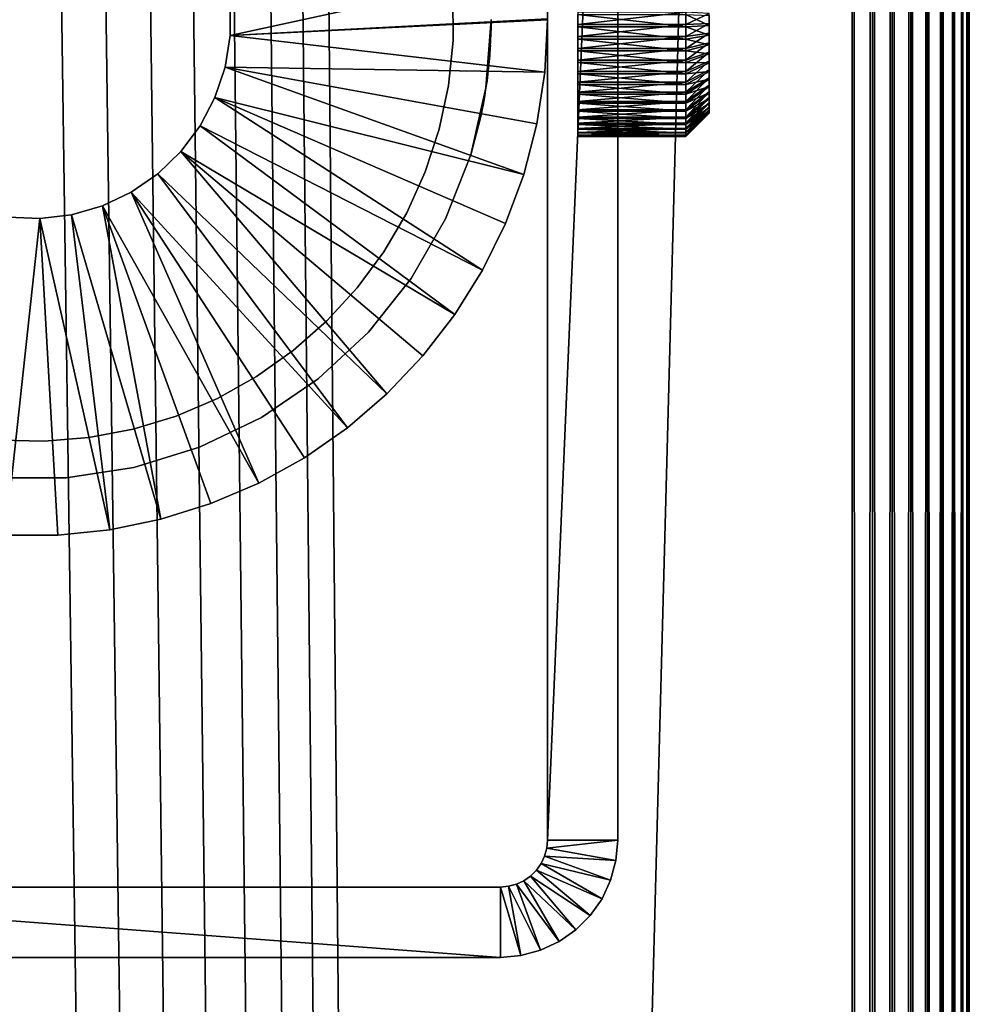
# Model space of a CAD drawing. Extents: x 0 to 400, y 0 to 1313.
# Drawn here: x 380 to 400, y 1152 to 1173 of the extents above; entities that cross this region are included whole.
import ezdxf

# ---------------------------------------------------------------- set-up
doc = ezdxf.new("R2010")
doc.units = 0
doc.header["$MEASUREMENT"] = 0

msp = doc.modelspace()

# ---------------------------------------------------------------- linework, layer by layer
for points in [[(397.5, 1311.5, 95), (362.5, 1311.5, 95), (397.5, 1.50001, 95)], [(397.5, 1.50001, 95), (362.5, 1311.5, 95), (362.5, 1.50001, 95)], [(362.5, 1311.5, 93.5), (397.5, 1311.5, 93.5), (362.5, 1.50001, 93.5)], [(362.5, 1.50001, 93.5), (397.5, 1311.5, 93.5), (397.5, 1.50001, 93.5)], [(397.5, 1.50001, 65), (385.196198, 1293, 65), (397.5, 1311.5, 65)], [(397.5, 1311.5, 95), (397.5, 1.50001, 95), (397.934113, 1.50001, 94.962021)], [(397.5, 1311.5, 95), (397.934113, 1.50001, 94.962021), (397.934113, 1311.5, 94.962021)], [(397.934113, 1311.5, 65.037979), (397.934113, 1.50001, 65.037979), (397.5, 1.50001, 65)], [(397.934113, 1311.5, 65.037979), (397.5, 1.50001, 65), (397.5, 1311.5, 65)], [(397.934113, 1311.5, 94.962021), (397.934113, 1.50001, 94.962021), (398.355103, 1.50001, 94.849228)], [(397.934113, 1311.5, 94.962021), (398.355103, 1.50001, 94.849228), (398.355103, 1311.5, 94.849228)], [(398.355103, 1311.5, 65.150772), (398.355103, 1.50001, 65.150772), (397.934113, 1.50001, 65.037979)], [(398.355103, 1311.5, 65.150772), (397.934113, 1.50001, 65.037979), (397.934113, 1311.5, 65.037979)], [(398.355103, 1311.5, 94.849228), (398.355103, 1.50001, 94.849228), (398.75, 1.50001, 94.665062)], [(398.355103, 1311.5, 94.849228), (398.75, 1.50001, 94.665062), (398.75, 1311.5, 94.665062)], [(398.75, 1311.5, 65.33493), (398.75, 1.50001, 65.33493), (398.355103, 1.50001, 65.150772)], [(398.75, 1311.5, 65.33493), (398.355103, 1.50001, 65.150772), (398.355103, 1311.5, 65.150772)], [(398.75, 1311.5, 94.665062), (398.75, 1.50001, 94.665062), (399.106995, 1.50001, 94.415108)], [(398.75, 1311.5, 94.665062), (399.106995, 1.50001, 94.415108), (399.106995, 1311.5, 94.415108)], [(399.106995, 1311.5, 65.584892), (399.106995, 1.50001, 65.584892), (398.75, 1.50001, 65.33493)], [(399.106995, 1311.5, 65.584892), (398.75, 1.50001, 65.33493), (398.75, 1311.5, 65.33493)], [(399.106995, 1311.5, 94.415108), (399.106995, 1.50001, 94.415108), (399.4151, 1.50001, 94.106972)], [(399.106995, 1311.5, 94.415108), (399.4151, 1.50001, 94.106972), (399.4151, 1311.5, 94.106972)], [(399.4151, 1311.5, 65.893028), (399.4151, 1.50001, 65.893028), (399.106995, 1.50001, 65.584892)], [(399.4151, 1311.5, 65.893028), (399.106995, 1.50001, 65.584892), (399.106995, 1311.5, 65.584892)], [(399.4151, 1311.5, 94.106972), (399.4151, 1.50001, 94.106972), (399.6651, 1.50001, 93.75)], [(399.4151, 1311.5, 94.106972), (399.6651, 1.50001, 93.75), (399.6651, 1311.5, 93.75)], [(399.6651, 1311.5, 66.25), (399.6651, 1.50001, 66.25), (399.4151, 1.50001, 65.893028)], [(399.6651, 1311.5, 66.25), (399.4151, 1.50001, 65.893028), (399.4151, 1311.5, 65.893028)], [(399.6651, 1311.5, 93.75), (399.6651, 1.50001, 93.75), (399.849304, 1.50001, 93.355049)], [(399.6651, 1311.5, 93.75), (399.849304, 1.50001, 93.355049), (399.849304, 1311.5, 93.355049)], [(399.849304, 1311.5, 66.644951), (399.849304, 1.50001, 66.644951), (399.6651, 1.50001, 66.25)], [(399.849304, 1311.5, 66.644951), (399.6651, 1.50001, 66.25), (399.6651, 1311.5, 66.25)], [(399.849304, 1311.5, 93.355049), (399.849304, 1.50001, 93.355049), (399.962006, 1.50001, 92.93412)], [(399.849304, 1311.5, 93.355049), (399.962006, 1.50001, 92.93412), (399.962006, 1311.5, 92.93412)], [(399.962006, 1311.5, 67.06588), (399.962006, 1.50001, 67.06588), (399.849304, 1.50001, 66.644951)], [(399.962006, 1311.5, 67.06588), (399.849304, 1.50001, 66.644951), (399.849304, 1311.5, 66.644951)], [(399.962006, 1311.5, 92.93412), (399.962006, 1.50001, 92.93412), (400, 1.50001, 92.5)], [(399.962006, 1311.5, 92.93412), (400, 1.50001, 92.5), (400, 1311.5, 92.5)], [(400, 1311.5, 67.5), (400, 1.50001, 67.5), (399.962006, 1.50001, 67.06588)], [(400, 1311.5, 67.5), (399.962006, 1.50001, 67.06588), (399.962006, 1311.5, 67.06588)], [(400, 1311.5, 67.5), (400, 1311.5, 92.5), (400, 1.50001, 67.5)], [(400, 1.50001, 67.5), (400, 1311.5, 92.5), (400, 1.50001, 92.5)], [(397.5, 1.50001, 65), (384.596313, 1292.142944, 65), (385.196198, 1293, 65)], [(383.856689, 1291.404053, 65), (384.596313, 1292.142944, 65), (397.5, 1.50001, 65)], [(397.5, 1.50001, 65), (383, 1290.803955, 65), (383.856689, 1291.404053, 65)], [(397.5, 1.50001, 65), (382.052094, 1290.362061, 65), (383, 1290.803955, 65)], [(381.041901, 1290.090942, 65), (382.052094, 1290.362061, 65), (397.5, 1.50001, 65)], [(362.5, 1.50001, 65), (378.958099, 1290.090942, 65), (397.5, 1.50001, 65)], [(397.5, 1.50001, 65), (378.958099, 1290.090942, 65), (380, 1290, 65)], [(397.5, 1.50001, 65), (380, 1290, 65), (381.041901, 1290.090942, 65)], [(391, 1190.5, 60), (391, 1173, 57.099998), (391, 1155.5, 60)], [(391, 1155.5), (391, 1172.63501, 52.9319), (391, 1190.5)], [(391, 1190.5), (391, 1172.63501, 52.9319), (391, 1173, 52.900002)], [(391, 1190.5), (392.5, 1190.5), (391, 1155.5)], [(391, 1155.5), (392.5, 1190.5), (392.5, 1155.5)], [(392.5, 1190.5), (392.5, 1173.36499, 52.9319), (392.5, 1155.5)], [(392.5, 1155.5, 60), (392.5, 1173, 57.099998), (392.5, 1190.5, 60)], [(384.236206, 1173.342041, 4.999995), (390.943604, 1174.123047, 4.999995), (384.236206, 1172.657959, 4.999995)], [(384.236206, 1172.657959, 4.999995), (390.943604, 1174.123047, 4.999995), (391, 1173.01001, 4.999995)], [(388.985809, 1173.505981, 53), (388.985809, 1173.505981, 65), (388.988586, 1172.547974, 65)], [(388.985809, 1173.505981, 53), (388.988586, 1172.547974, 65), (388.988586, 1172.547974, 53)], [(384.236206, 1173.342041, 6.999999), (384.236206, 1173.342041, 4.999995), (384.236206, 1172.657959, 6.999999)], [(384.236206, 1172.657959, 6.999999), (384.236206, 1173.342041, 4.999995), (384.236206, 1172.657959, 4.999995)], [(392.5, 1155.5), (392.5, 1173.36499, 52.9319), (392.5, 1173, 52.900002)], [(393.952515, 1173.156982, 57.495049), (391.652496, 1173.156982, 57.495049), (391.652496, 1172.895996, 57.49781)], [(393.952515, 1173.156982, 57.495049), (391.652496, 1172.895996, 57.49781), (393.952515, 1172.895996, 57.49781)], [(393.952515, 1172.843018, 52.50494), (391.652496, 1172.843018, 52.50494), (391.652496, 1173.10498, 52.502178)], [(393.952515, 1172.843018, 52.50494), (391.652496, 1173.10498, 52.502178), (393.952515, 1173.10498, 52.502178)], [(393.952515, 1172.895996, 57.49781), (394.452515, 1173.125977, 56.99604), (393.952515, 1173.156982, 57.495049)], [(393.952515, 1172.895996, 57.49781), (394.452515, 1172.916016, 56.998249), (394.452515, 1173.125977, 56.99604)], [(393.952515, 1173.10498, 52.502178), (394.452515, 1173.083984, 53.001751), (394.452515, 1172.874023, 53.003948)], [(393.952515, 1173.10498, 52.502178), (394.452515, 1172.874023, 53.003948), (393.952515, 1172.843018, 52.50494)], [(384.236206, 1172.657959, 4.999995), (391, 1173.01001, 4.999995), (391, 1172.98999, 4.999995)], [(391, 1172.98999, 4.999995), (390.943604, 1171.876953, 4.999995), (384.236206, 1172.657959, 4.999995)], [(389.799988, 1173, 60), (389.799988, 1173, 57.099998), (389.690613, 1171.53894, 60)], [(389.690613, 1171.53894, 60), (389.799988, 1173, 57.099998), (389.795502, 1172.70105, 57.078659)], [(389.690613, 1171.53894, 6.999999), (389.797913, 1172.796997, 52.909801), (389.799988, 1173, 6.999999)], [(389.799988, 1173, 6.999999), (389.797913, 1172.796997, 52.909801), (389.799988, 1173, 52.900002)], [(390.943604, 1171.876953, 6.999999), (390.943604, 1171.876953, 4.999995), (391, 1172.98999, 4.999995)], [(390.943604, 1171.876953, 6.999999), (391, 1172.98999, 4.999995), (391, 1172.98999, 6.999999)], [(391, 1155.5, 60), (391, 1173, 57.099998), (391, 1172.63501, 57.068089)], [(393.952515, 1172.895996, 57.49781), (391.652496, 1172.895996, 57.49781), (391.652496, 1172.63501, 57.473209)], [(393.952515, 1172.895996, 57.49781), (391.652496, 1172.63501, 57.473209), (393.952515, 1172.63501, 57.473209)], [(392.5, 1155.5), (392.5, 1173, 52.900002), (392.5, 1172.63501, 52.9319)], [(392.5, 1155.5, 60), (392.5, 1172.63501, 57.068089), (392.5, 1173, 57.099998)], [(393.952515, 1172.63501, 57.473209), (394.452515, 1172.708008, 56.978561), (394.452515, 1172.916016, 56.998249)], [(393.952515, 1172.63501, 57.473209), (394.452515, 1172.916016, 56.998249), (393.952515, 1172.895996, 57.49781)], [(393.952515, 1172.843018, 52.50494), (394.452515, 1172.874023, 53.003948), (394.452515, 1172.666016, 53.02803)], [(384.236206, 1172.657959, 6.999999), (384.236206, 1172.657959, 4.999995), (384.126495, 1171.983032, 6.999999)], [(384.126495, 1171.983032, 6.999999), (384.236206, 1172.657959, 4.999995), (384.126495, 1171.983032, 4.999995)], [(384.236206, 1172.657959, 4.999995), (390.943604, 1171.876953, 4.999995), (384.126495, 1171.983032, 4.999995)], [(389.690613, 1171.53894, 6.999999), (389.784607, 1172.45105, 52.97308), (389.797913, 1172.796997, 52.909801)], [(389.795502, 1172.70105, 57.078659), (389.782196, 1172.410034, 57.015388), (389.690613, 1171.53894, 60)], [(393.952515, 1172.583008, 52.535042), (391.652496, 1172.583008, 52.535042), (391.652496, 1172.843018, 52.50494)], [(393.952515, 1172.583008, 52.535042), (391.652496, 1172.843018, 52.50494), (393.952515, 1172.843018, 52.50494)], [(393.952515, 1172.843018, 52.50494), (394.452515, 1172.666016, 53.02803), (393.952515, 1172.583008, 52.535042)], [(393.952515, 1172.378052, 57.421501), (394.452515, 1172.503052, 56.937199), (394.452515, 1172.708008, 56.978561)], [(393.952515, 1172.378052, 57.421501), (394.452515, 1172.708008, 56.978561), (393.952515, 1172.63501, 57.473209)], [(393.952515, 1172.583008, 52.535042), (394.452515, 1172.666016, 53.02803), (394.452515, 1172.462036, 53.073711)], [(388.988586, 1172.547974, 53), (388.988586, 1172.547974, 65), (388.889587, 1171.594971, 65)], [(388.988586, 1172.547974, 53), (388.889587, 1171.594971, 65), (388.889587, 1171.594971, 53)], [(389.767212, 1172.198975, 53.05883), (389.784607, 1172.45105, 52.97308), (389.690613, 1171.53894, 6.999999)], [(391, 1155.5, 60), (391, 1172.63501, 57.068089), (391, 1172.281982, 56.973351)], [(391, 1155.5), (391, 1172.281982, 53.026642), (391, 1172.63501, 52.9319)], [(393.952515, 1172.63501, 57.473209), (391.652496, 1172.378052, 57.421501), (393.952515, 1172.378052, 57.421501)], [(393.952515, 1172.63501, 57.473209), (391.652496, 1172.63501, 57.473209), (391.652496, 1172.378052, 57.421501)], [(393.952515, 1172.328003, 52.59214), (391.652496, 1172.328003, 52.59214), (391.652496, 1172.583008, 52.535042)], [(393.952515, 1172.328003, 52.59214), (391.652496, 1172.583008, 52.535042), (393.952515, 1172.583008, 52.535042)], [(392.5, 1172.281982, 53.026642), (392.5, 1155.5), (392.5, 1172.63501, 52.9319)], [(392.5, 1172.281982, 56.973351), (392.5, 1172.63501, 57.068089), (392.5, 1155.5, 60)], [(393.952515, 1172.583008, 52.535042), (394.452515, 1172.462036, 53.073711), (393.952515, 1172.328003, 52.59214)], [(393.952515, 1172.129028, 57.343269), (394.452515, 1172.302979, 56.874611), (394.452515, 1172.503052, 56.937199)], [(393.952515, 1172.129028, 57.343269), (394.452515, 1172.503052, 56.937199), (393.952515, 1172.378052, 57.421501)], [(393.952515, 1172.328003, 52.59214), (394.452515, 1172.462036, 53.073711), (394.452515, 1172.264038, 53.140499)], [(389.690613, 1171.53894, 60), (389.782196, 1172.410034, 57.015388), (389.769104, 1172.223022, 56.950851)], [(391, 1172.281982, 56.973351), (391, 1171.949951, 56.818649), (391, 1155.5, 60)], [(391, 1171.949951, 53.181339), (391, 1172.281982, 53.026642), (391, 1155.5)], [(393.952515, 1172.378052, 57.421501), (391.652496, 1172.378052, 57.421501), (391.652496, 1172.129028, 57.343269)], [(393.952515, 1172.378052, 57.421501), (391.652496, 1172.129028, 57.343269), (393.952515, 1172.129028, 57.343269)], [(393.952515, 1172.079956, 52.675629), (391.652496, 1172.079956, 52.675629), (391.652496, 1172.328003, 52.59214)], [(393.952515, 1172.079956, 52.675629), (391.652496, 1172.328003, 52.59214), (393.952515, 1172.328003, 52.59214)], [(392.5, 1171.949951, 53.181339), (392.5, 1155.5), (392.5, 1172.281982, 53.026642)], [(392.5, 1155.5, 60), (392.5, 1171.949951, 56.818649), (392.5, 1172.281982, 56.973351)], [(393.952515, 1172.328003, 52.59214), (394.452515, 1172.264038, 53.140499), (393.952515, 1172.079956, 52.675629)], [(393.952515, 1171.889038, 57.239361), (394.452515, 1172.110962, 56.791489), (394.452515, 1172.302979, 56.874611)], [(393.952515, 1171.889038, 57.239361), (394.452515, 1172.302979, 56.874611), (393.952515, 1172.129028, 57.343269)], [(393.952515, 1172.079956, 52.675629), (394.452515, 1172.264038, 53.140499), (394.452515, 1172.072998, 53.227661)], [(389.690613, 1171.53894, 60), (389.769104, 1172.223022, 56.950851), (389.747101, 1171.982056, 56.837021)], [(389.690613, 1171.53894, 6.999999), (389.750885, 1172.02002, 53.142929), (389.767212, 1172.198975, 53.05883)], [(389.722198, 1171.767944, 53.299622), (389.750885, 1172.02002, 53.142929), (389.690613, 1171.53894, 6.999999)], [(393.952515, 1172.129028, 57.343269), (391.652496, 1172.129028, 57.343269), (391.652496, 1171.889038, 57.239361)], [(393.952515, 1172.129028, 57.343269), (391.652496, 1171.889038, 57.239361), (393.952515, 1171.889038, 57.239361)], [(393.952515, 1171.842041, 52.78458), (391.652496, 1171.842041, 52.78458), (391.652496, 1172.079956, 52.675629)], [(393.952515, 1171.842041, 52.78458), (391.652496, 1172.079956, 52.675629), (393.952515, 1172.079956, 52.675629)], [(393.952515, 1171.661011, 57.11092), (394.452515, 1171.927979, 56.68874), (394.452515, 1172.110962, 56.791489)], [(393.952515, 1171.661011, 57.11092), (394.452515, 1172.110962, 56.791489), (393.952515, 1171.889038, 57.239361)], [(393.952515, 1172.079956, 52.675629), (394.452515, 1172.072998, 53.227661), (393.952515, 1171.842041, 52.78458)], [(393.952515, 1171.842041, 52.78458), (394.452515, 1172.072998, 53.227661), (394.452515, 1171.892944, 53.33424)], [(384.126495, 1171.983032, 6.999999), (384.126495, 1171.983032, 4.999995), (383.909912, 1171.333984, 6.999999)], [(383.909912, 1171.333984, 6.999999), (384.126495, 1171.983032, 4.999995), (383.909912, 1171.333984, 4.999995)], [(384.126495, 1171.983032, 4.999995), (390.495605, 1169.697021, 4.999995), (383.909912, 1171.333984, 4.999995)], [(390.943604, 1171.876953, 4.999995), (390.774811, 1170.776001, 4.999995), (384.126495, 1171.983032, 4.999995)], [(384.126495, 1171.983032, 4.999995), (390.774811, 1170.776001, 4.999995), (390.495605, 1169.697021, 4.999995)], [(389.747101, 1171.982056, 56.837021), (389.712097, 1171.689941, 56.641651), (389.690613, 1171.53894, 60)], [(390.774811, 1170.776001, 6.999999), (390.774811, 1170.776001, 4.999995), (390.943604, 1171.876953, 4.999995)], [(390.774811, 1170.776001, 6.999999), (390.943604, 1171.876953, 4.999995), (390.943604, 1171.876953, 6.999999)], [(391, 1155.5, 60), (391, 1171.949951, 56.818649), (391, 1171.650024, 56.608688)], [(391, 1155.5), (391, 1171.650024, 53.391312), (391, 1171.949951, 53.181339)], [(393.952515, 1171.889038, 57.239361), (391.652496, 1171.889038, 57.239361), (391.652496, 1171.661011, 57.11092)], [(393.952515, 1171.889038, 57.239361), (391.652496, 1171.661011, 57.11092), (393.952515, 1171.661011, 57.11092)], [(393.952515, 1171.615967, 52.917801), (391.652496, 1171.615967, 52.917801), (391.652496, 1171.842041, 52.78458)], [(393.952515, 1171.615967, 52.917801), (391.652496, 1171.842041, 52.78458), (393.952515, 1171.842041, 52.78458)], [(392.5, 1171.949951, 53.181339), (392.5, 1171.650024, 53.391312), (392.5, 1155.5)], [(392.5, 1155.5, 60), (392.5, 1171.650024, 56.608688), (392.5, 1171.949951, 56.818649)], [(393.952515, 1171.447021, 56.959351), (394.452515, 1171.758057, 56.567478), (394.452515, 1171.927979, 56.68874)], [(393.952515, 1171.447021, 56.959351), (394.452515, 1171.927979, 56.68874), (393.952515, 1171.661011, 57.11092)], [(393.952515, 1171.842041, 52.78458), (394.452515, 1171.892944, 53.33424), (393.952515, 1171.615967, 52.917801)], [(393.952515, 1171.615967, 52.917801), (394.452515, 1171.892944, 53.33424), (394.452515, 1171.724976, 53.459068)], [(389.690613, 1171.53894, 6.999999), (389.690613, 1171.53894, 53.49115), (389.722198, 1171.767944, 53.299622)], [(389.690613, 1171.53894, 60), (389.712097, 1171.689941, 56.641651), (389.690613, 1171.53894, 56.508839)], [(391, 1155.5, 60), (391, 1171.650024, 56.608688), (391, 1171.390991, 56.34985)], [(391, 1155.5), (391, 1171.390991, 53.650139), (391, 1171.650024, 53.391312)], [(393.952515, 1171.661011, 57.11092), (391.652496, 1171.661011, 57.11092), (391.652496, 1171.447021, 56.959351)], [(393.952515, 1171.661011, 57.11092), (391.652496, 1171.447021, 56.959351), (393.952515, 1171.447021, 56.959351)], [(393.952515, 1171.406006, 53.073841), (391.652496, 1171.406006, 53.073841), (391.652496, 1171.615967, 52.917801)], [(393.952515, 1171.406006, 53.073841), (391.652496, 1171.615967, 52.917801), (393.952515, 1171.615967, 52.917801)], [(392.5, 1155.5), (392.5, 1171.650024, 53.391312), (392.5, 1171.390991, 53.650139)], [(392.5, 1171.390991, 56.34985), (392.5, 1171.650024, 56.608688), (392.5, 1155.5, 60)], [(393.952515, 1171.250977, 56.786308), (394.452515, 1171.600952, 56.42905), (394.452515, 1171.758057, 56.567478)], [(393.952515, 1171.250977, 56.786308), (394.452515, 1171.758057, 56.567478), (393.952515, 1171.447021, 56.959351)], [(393.952515, 1171.615967, 52.917801), (394.452515, 1171.724976, 53.459068), (393.952515, 1171.406006, 53.073841)], [(393.952515, 1171.406006, 53.073841), (394.452515, 1171.724976, 53.459068), (394.452515, 1171.571045, 53.60078)], [(393.952515, 1171.073975, 56.5937), (394.452515, 1171.458984, 56.27496), (394.452515, 1171.600952, 56.42905)], [(393.952515, 1171.073975, 56.5937), (394.452515, 1171.600952, 56.42905), (393.952515, 1171.250977, 56.786308)], [(388.889587, 1171.594971, 53), (388.889587, 1171.594971, 65), (388.689911, 1170.657959, 65)], [(388.889587, 1171.594971, 53), (388.689911, 1170.657959, 65), (388.689911, 1170.657959, 53)], [(389.364594, 1170.110962, 6.999999), (389.600189, 1171.031006, 54.26897), (389.690613, 1171.53894, 6.999999)], [(389.690613, 1171.53894, 60), (389.690613, 1171.53894, 56.508839), (389.364594, 1170.110962, 60)], [(389.364594, 1170.110962, 60), (389.690613, 1171.53894, 56.508839), (389.658295, 1171.338989, 56.285221)], [(389.690613, 1171.53894, 6.999999), (389.600189, 1171.031006, 54.26897), (389.629089, 1171.177979, 53.956459)], [(389.690613, 1171.53894, 6.999999), (389.629089, 1171.177979, 53.956459), (389.647308, 1171.276978, 53.79958)], [(389.647308, 1171.276978, 53.79958), (389.667999, 1171.396973, 53.643742), (389.690613, 1171.53894, 6.999999)], [(389.690613, 1171.53894, 6.999999), (389.667999, 1171.396973, 53.643742), (389.690613, 1171.53894, 53.49115)], [(391, 1171.390991, 56.34985), (391, 1171.18103, 56.049999), (391, 1155.5, 60)], [(391, 1171.18103, 53.950001), (391, 1171.390991, 53.650139), (391, 1155.5)], [(393.952515, 1171.447021, 56.959351), (391.652496, 1171.447021, 56.959351), (391.652496, 1171.250977, 56.786308)], [(393.952515, 1171.447021, 56.959351), (391.652496, 1171.250977, 56.786308), (393.952515, 1171.250977, 56.786308)], [(393.952515, 1171.213989, 53.250969), (391.652496, 1171.213989, 53.250969), (391.652496, 1171.406006, 53.073841)], [(393.952515, 1171.213989, 53.250969), (391.652496, 1171.406006, 53.073841), (393.952515, 1171.406006, 53.073841)], [(392.5, 1155.5), (392.5, 1171.390991, 53.650139), (392.5, 1171.18103, 53.950001)], [(392.5, 1155.5, 60), (392.5, 1171.18103, 56.049999), (392.5, 1171.390991, 56.34985)], [(393.952515, 1171.406006, 53.073841), (394.452515, 1171.571045, 53.60078), (393.952515, 1171.213989, 53.250969)], [(393.952515, 1171.213989, 53.250969), (394.452515, 1171.571045, 53.60078), (394.452515, 1171.432983, 53.75782)], [(393.952515, 1170.917969, 56.383629), (394.452515, 1171.333984, 56.106911), (394.452515, 1171.458984, 56.27496)], [(393.952515, 1170.917969, 56.383629), (394.452515, 1171.458984, 56.27496), (393.952515, 1171.073975, 56.5937)], [(393.952515, 1171.213989, 53.250969), (394.452515, 1171.432983, 53.75782), (393.952515, 1171.041016, 53.447281)], [(393.952515, 1171.041016, 53.447281), (394.452515, 1171.432983, 53.75782), (394.452515, 1171.311035, 53.928471)], [(383.909912, 1171.333984, 6.999999), (383.909912, 1171.333984, 4.999995), (383.592102, 1170.729004, 6.999999)], [(383.592102, 1170.729004, 6.999999), (383.909912, 1171.333984, 4.999995), (383.592102, 1170.729004, 4.999995)], [(383.909912, 1171.333984, 4.999995), (389.617798, 1167.651978, 4.999995), (383.592102, 1170.729004, 4.999995)], [(383.909912, 1171.333984, 4.999995), (390.495605, 1169.697021, 4.999995), (390.108612, 1168.651978, 4.999995)], [(383.909912, 1171.333984, 4.999995), (390.108612, 1168.651978, 4.999995), (389.617798, 1167.651978, 4.999995)], [(389.364594, 1170.110962, 60), (389.658295, 1171.338989, 56.285221), (389.628387, 1171.17395, 56.036942)], [(391, 1171.18103, 53.950001), (391, 1155.5), (391, 1171.026978, 54.281761)], [(391, 1155.5, 60), (391, 1171.18103, 56.049999), (391, 1171.026978, 55.718239)], [(393.952515, 1171.250977, 56.786308), (391.652496, 1171.250977, 56.786308), (391.652496, 1171.073975, 56.5937)], [(393.952515, 1171.250977, 56.786308), (391.652496, 1171.073975, 56.5937), (393.952515, 1171.073975, 56.5937)], [(393.952515, 1171.041016, 53.447281), (391.652496, 1171.041016, 53.447281), (391.652496, 1171.213989, 53.250969)], [(393.952515, 1171.041016, 53.447281), (391.652496, 1171.213989, 53.250969), (393.952515, 1171.213989, 53.250969)], [(392.5, 1155.5), (392.5, 1171.18103, 53.950001), (392.5, 1155.5, 60)], [(392.5, 1155.5, 60), (392.5, 1171.18103, 53.950001), (392.5, 1171.026978, 54.281761)], [(392.5, 1155.5, 60), (392.5, 1171.026978, 55.718239), (392.5, 1171.18103, 56.049999)], [(393.952515, 1170.785034, 56.158409), (394.452515, 1171.228027, 55.92672), (394.452515, 1171.333984, 56.106911)], [(393.952515, 1170.785034, 56.158409), (394.452515, 1171.333984, 56.106911), (393.952515, 1170.917969, 56.383629)], [(393.952515, 1171.041016, 53.447281), (394.452515, 1171.311035, 53.928471), (393.952515, 1170.889038, 53.660591)], [(393.952515, 1170.889038, 53.660591), (394.452515, 1171.311035, 53.928471), (394.452515, 1171.208984, 54.110859)], [(393.952515, 1170.676025, 55.92049), (394.452515, 1171.140991, 55.736389), (394.452515, 1171.228027, 55.92672)], [(393.952515, 1170.676025, 55.92049), (394.452515, 1171.228027, 55.92672), (393.952515, 1170.785034, 56.158409)], [(393.952515, 1170.889038, 53.660591), (394.452515, 1171.208984, 54.110859), (393.952515, 1170.760986, 53.88858)], [(393.952515, 1170.760986, 53.88858), (394.452515, 1171.208984, 54.110859), (394.452515, 1171.125, 54.303001)], [(389.364594, 1170.110962, 60), (389.628387, 1171.17395, 56.036942), (389.610687, 1171.083008, 55.857819)], [(389.610687, 1171.083008, 55.857819), (389.591614, 1170.98999, 55.60788), (389.364594, 1170.110962, 60)], [(389.364594, 1170.110962, 6.999999), (389.582397, 1170.946045, 54.561111), (389.600189, 1171.031006, 54.26897)], [(389.364594, 1170.110962, 60), (389.591614, 1170.98999, 55.60788), (389.575897, 1170.916016, 55.260052)], [(391, 1171.026978, 54.281761), (391, 1155.5), (391, 1155.5, 60)], [(391, 1171.026978, 54.281761), (391, 1155.5, 60), (391, 1170.932007, 54.635342)], [(391, 1155.5, 60), (391, 1171.026978, 55.718239), (391, 1170.932007, 55.364658)], [(393.952515, 1171.073975, 56.5937), (391.652496, 1171.073975, 56.5937), (391.652496, 1170.917969, 56.383629)], [(393.952515, 1171.073975, 56.5937), (391.652496, 1170.917969, 56.383629), (393.952515, 1170.917969, 56.383629)], [(393.952515, 1170.889038, 53.660591), (391.652496, 1170.889038, 53.660591), (391.652496, 1171.041016, 53.447281)], [(393.952515, 1170.889038, 53.660591), (391.652496, 1171.041016, 53.447281), (393.952515, 1171.041016, 53.447281)], [(392.5, 1155.5, 60), (392.5, 1171.026978, 54.281761), (392.5, 1170.932007, 54.635342)], [(392.5, 1170.932007, 55.364658), (392.5, 1171.026978, 55.718239), (392.5, 1155.5, 60)], [(393.952515, 1170.592041, 55.672482), (394.452515, 1171.073975, 55.537979), (394.452515, 1171.140991, 55.736389)], [(393.952515, 1170.592041, 55.672482), (394.452515, 1171.140991, 55.736389), (393.952515, 1170.676025, 55.92049)], [(393.952515, 1170.760986, 53.88858), (394.452515, 1171.125, 54.303001), (393.952515, 1170.656982, 54.12875)], [(393.952515, 1170.656982, 54.12875), (394.452515, 1171.125, 54.303001), (394.452515, 1171.062988, 54.502762)], [(393.952515, 1170.535034, 55.41711), (394.452515, 1171.027954, 55.333691), (394.452515, 1171.073975, 55.537979)], [(393.952515, 1170.535034, 55.41711), (394.452515, 1171.073975, 55.537979), (393.952515, 1170.592041, 55.672482)], [(393.952515, 1170.656982, 54.12875), (394.452515, 1171.062988, 54.502762), (393.952515, 1170.578979, 54.37846)], [(393.952515, 1170.578979, 54.37846), (394.452515, 1171.062988, 54.502762), (394.452515, 1171.020996, 54.707981)], [(393.952515, 1170.505005, 55.157162), (394.452515, 1171.004028, 55.125729), (394.452515, 1171.027954, 55.333691)], [(393.952515, 1170.505005, 55.157162), (394.452515, 1171.027954, 55.333691), (393.952515, 1170.535034, 55.41711)], [(393.952515, 1170.578979, 54.37846), (394.452515, 1171.020996, 54.707981), (393.952515, 1170.526978, 54.634979)], [(393.952515, 1170.526978, 54.634979), (394.452515, 1171.020996, 54.707981), (394.452515, 1171.001953, 54.916401)], [(393.952515, 1170.501953, 54.8955), (394.452515, 1171.001953, 54.916401), (394.452515, 1171.004028, 55.125729)], [(393.952515, 1170.501953, 54.8955), (394.452515, 1171.004028, 55.125729), (393.952515, 1170.505005, 55.157162)], [(393.952515, 1170.526978, 54.634979), (394.452515, 1171.001953, 54.916401), (393.952515, 1170.501953, 54.8955)], [(389.574005, 1170.906982, 54.824032), (389.582397, 1170.946045, 54.561111), (389.364594, 1170.110962, 6.999999)], [(389.364594, 1170.110962, 60), (389.575897, 1170.916016, 55.260052), (389.57251, 1170.901001, 55.055901)], [(389.57251, 1170.901001, 55.055901), (389.574005, 1170.906982, 54.824032), (389.364594, 1170.110962, 60)], [(389.364594, 1170.110962, 60), (389.574005, 1170.906982, 54.824032), (389.364594, 1170.110962, 6.999999)], [(390.495605, 1169.697021, 6.999999), (390.495605, 1169.697021, 4.999995), (390.774811, 1170.776001, 4.999995)], [(390.495605, 1169.697021, 6.999999), (390.774811, 1170.776001, 4.999995), (390.774811, 1170.776001, 6.999999)], [(391, 1170.932007, 55.364658), (391, 1170.900024, 55), (391, 1155.5, 60)], [(391, 1170.932007, 54.635342), (391, 1155.5, 60), (391, 1170.900024, 55)], [(393.952515, 1170.917969, 56.383629), (391.652496, 1170.917969, 56.383629), (391.652496, 1170.785034, 56.158409)], [(393.952515, 1170.917969, 56.383629), (391.652496, 1170.785034, 56.158409), (393.952515, 1170.785034, 56.158409)], [(393.952515, 1170.760986, 53.88858), (391.652496, 1170.760986, 53.88858), (391.652496, 1170.889038, 53.660591)], [(393.952515, 1170.760986, 53.88858), (391.652496, 1170.889038, 53.660591), (393.952515, 1170.889038, 53.660591)], [(393.952515, 1170.785034, 56.158409), (391.652496, 1170.785034, 56.158409), (391.652496, 1170.676025, 55.92049)], [(393.952515, 1170.785034, 56.158409), (391.652496, 1170.676025, 55.92049), (393.952515, 1170.676025, 55.92049)], [(393.952515, 1170.656982, 54.12875), (391.652496, 1170.656982, 54.12875), (391.652496, 1170.760986, 53.88858)], [(393.952515, 1170.656982, 54.12875), (391.652496, 1170.760986, 53.88858), (393.952515, 1170.760986, 53.88858)], [(392.5, 1170.932007, 55.364658), (392.5, 1155.5, 60), (392.5, 1170.900024, 55)], [(392.5, 1170.900024, 55), (392.5, 1155.5, 60), (392.5, 1170.932007, 54.635342)], [(383.592102, 1170.729004, 6.999999), (383.592102, 1170.729004, 4.999995), (383.181213, 1170.182007, 6.999999)], [(383.181213, 1170.182007, 6.999999), (383.592102, 1170.729004, 4.999995), (383.181213, 1170.182007, 4.999995)], [(383.592102, 1170.729004, 4.999995), (389.028412, 1166.706055, 4.999995), (383.181213, 1170.182007, 4.999995)], [(383.592102, 1170.729004, 4.999995), (389.617798, 1167.651978, 4.999995), (389.028412, 1166.706055, 4.999995)], [(388.689911, 1170.657959, 53), (388.689911, 1170.657959, 65), (388.391693, 1169.748047, 65)], [(388.689911, 1170.657959, 53), (388.391693, 1169.748047, 65), (388.391693, 1169.748047, 53)], [(393.952515, 1170.676025, 55.92049), (391.652496, 1170.676025, 55.92049), (391.652496, 1170.592041, 55.672482)], [(393.952515, 1170.676025, 55.92049), (391.652496, 1170.592041, 55.672482), (393.952515, 1170.592041, 55.672482)], [(393.952515, 1170.578979, 54.37846), (391.652496, 1170.578979, 54.37846), (391.652496, 1170.656982, 54.12875)], [(393.952515, 1170.578979, 54.37846), (391.652496, 1170.656982, 54.12875), (393.952515, 1170.656982, 54.12875)], [(393.952515, 1170.592041, 55.672482), (391.652496, 1170.592041, 55.672482), (391.652496, 1170.535034, 55.41711)], [(393.952515, 1170.592041, 55.672482), (391.652496, 1170.535034, 55.41711), (393.952515, 1170.535034, 55.41711)], [(393.952515, 1170.526978, 54.634979), (391.652496, 1170.526978, 54.634979), (391.652496, 1170.578979, 54.37846)], [(393.952515, 1170.526978, 54.634979), (391.652496, 1170.578979, 54.37846), (393.952515, 1170.578979, 54.37846)], [(393.952515, 1170.535034, 55.41711), (391.652496, 1170.535034, 55.41711), (391.652496, 1170.505005, 55.157162)], [(393.952515, 1170.535034, 55.41711), (391.652496, 1170.505005, 55.157162), (393.952515, 1170.505005, 55.157162)], [(393.952515, 1170.501953, 54.8955), (391.652496, 1170.501953, 54.8955), (391.652496, 1170.526978, 54.634979)], [(393.952515, 1170.501953, 54.8955), (391.652496, 1170.526978, 54.634979), (393.952515, 1170.526978, 54.634979)], [(393.952515, 1170.505005, 55.157162), (391.652496, 1170.505005, 55.157162), (391.652496, 1170.501953, 54.8955)], [(393.952515, 1170.505005, 55.157162), (391.652496, 1170.501953, 54.8955), (393.952515, 1170.501953, 54.8955)], [(383.181213, 1170.182007, 6.999999), (383.181213, 1170.182007, 4.999995), (382.687897, 1169.708008, 6.999999)], [(382.687897, 1169.708008, 6.999999), (383.181213, 1170.182007, 4.999995), (382.687897, 1169.708008, 4.999995)], [(383.181213, 1170.182007, 4.999995), (387.578705, 1165.016968, 4.999995), (382.687897, 1169.708008, 4.999995)], [(383.181213, 1170.182007, 4.999995), (389.028412, 1166.706055, 4.999995), (388.346405, 1165.824951, 4.999995)], [(383.181213, 1170.182007, 4.999995), (388.346405, 1165.824951, 4.999995), (387.578705, 1165.016968, 4.999995)], [(389.364594, 1170.110962, 60), (389.364594, 1170.110962, 6.999999), (388.829498, 1168.748047, 60)], [(388.829498, 1168.748047, 60), (389.364594, 1170.110962, 6.999999), (388.829498, 1168.748047, 6.999999)], [(388.391693, 1169.748047, 53), (388.391693, 1169.748047, 65), (387.998505, 1168.874023, 65)], [(388.391693, 1169.748047, 53), (387.998505, 1168.874023, 65), (387.998505, 1168.874023, 53)], [(382.687897, 1169.708008, 6.999999), (382.687897, 1169.708008, 4.999995), (382.125, 1169.31897, 6.999999)], [(382.125, 1169.31897, 6.999999), (382.687897, 1169.708008, 4.999995), (382.125, 1169.31897, 4.999995)], [(382.687897, 1169.708008, 4.999995), (386.733185, 1164.291992, 4.999995), (382.125, 1169.31897, 4.999995)], [(382.687897, 1169.708008, 4.999995), (387.578705, 1165.016968, 4.999995), (386.733185, 1164.291992, 4.999995)], [(390.108612, 1168.651978, 6.999999), (390.108612, 1168.651978, 4.999995), (390.495605, 1169.697021, 4.999995)], [(390.108612, 1168.651978, 6.999999), (390.495605, 1169.697021, 4.999995), (390.495605, 1169.697021, 6.999999)], [(382.125, 1169.31897, 6.999999), (382.125, 1169.31897, 4.999995), (381.507111, 1169.026001, 6.999999)], [(381.507111, 1169.026001, 6.999999), (382.125, 1169.31897, 4.999995), (381.507111, 1169.026001, 4.999995)], [(382.125, 1169.31897, 4.999995), (384.844299, 1163.114014, 4.999995), (381.507111, 1169.026001, 4.999995)], [(382.125, 1169.31897, 4.999995), (386.733185, 1164.291992, 4.999995), (385.818604, 1163.655029, 4.999995)], [(382.125, 1169.31897, 4.999995), (385.818604, 1163.655029, 4.999995), (384.844299, 1163.114014, 4.999995)], [(381.507111, 1169.026001, 6.999999), (381.507111, 1169.026001, 4.999995), (380.850098, 1168.83606, 6.999999)], [(380.850098, 1168.83606, 6.999999), (381.507111, 1169.026001, 4.999995), (380.850098, 1168.83606, 4.999995)], [(381.507111, 1169.026001, 4.999995), (382.757202, 1162.340942, 4.999995), (380.850098, 1168.83606, 4.999995)], [(381.507111, 1169.026001, 4.999995), (384.844299, 1163.114014, 4.999995), (383.820404, 1162.675049, 4.999995)], [(381.507111, 1169.026001, 4.999995), (383.820404, 1162.675049, 4.999995), (382.757202, 1162.340942, 4.999995)], [(387.998505, 1168.874023, 53), (387.514587, 1168.046997, 65), (387.514587, 1168.046997, 53)], [(387.998505, 1168.874023, 53), (387.998505, 1168.874023, 65), (387.514587, 1168.046997, 65)], [(380.171112, 1168.753052, 4.999995), (379.442902, 1162.004028, 4.999995), (379.487701, 1168.781006, 4.999995)], [(380.171112, 1168.753052, 4.999995), (380.557098, 1162.004028, 4.999995), (379.442902, 1162.004028, 4.999995)], [(380.171112, 1168.753052, 6.999999), (380.171112, 1168.753052, 4.999995), (379.487701, 1168.781006, 6.999999)], [(379.487701, 1168.781006, 6.999999), (380.171112, 1168.753052, 4.999995), (379.487701, 1168.781006, 4.999995)], [(380.850098, 1168.83606, 6.999999), (380.850098, 1168.83606, 4.999995), (380.171112, 1168.753052, 6.999999)], [(380.171112, 1168.753052, 6.999999), (380.850098, 1168.83606, 4.999995), (380.171112, 1168.753052, 4.999995)], [(380.850098, 1168.83606, 4.999995), (381.66571, 1162.116943, 4.999995), (380.171112, 1168.753052, 4.999995)], [(380.171112, 1168.753052, 4.999995), (381.66571, 1162.116943, 4.999995), (380.557098, 1162.004028, 4.999995)], [(380.850098, 1168.83606, 4.999995), (382.757202, 1162.340942, 4.999995), (381.66571, 1162.116943, 4.999995)], [(388.829498, 1168.748047, 60), (388.829498, 1168.748047, 6.999999), (388.097198, 1167.479004, 60)], [(388.097198, 1167.479004, 60), (388.829498, 1168.748047, 6.999999), (388.097198, 1167.479004, 6.999999)], [(389.617798, 1167.651978, 6.999999), (389.617798, 1167.651978, 4.999995), (390.108612, 1168.651978, 4.999995)], [(389.617798, 1167.651978, 6.999999), (390.108612, 1168.651978, 4.999995), (390.108612, 1168.651978, 6.999999)], [(387.514587, 1168.046997, 53), (387.514587, 1168.046997, 65), (386.945587, 1167.276001, 65)], [(387.514587, 1168.046997, 53), (386.945587, 1167.276001, 65), (386.945587, 1167.276001, 53)], [(389.028412, 1166.706055, 6.999999), (389.028412, 1166.706055, 4.999995), (389.617798, 1167.651978, 4.999995)], [(389.028412, 1166.706055, 6.999999), (389.617798, 1167.651978, 4.999995), (389.617798, 1167.651978, 6.999999)], [(388.097198, 1167.479004, 60), (388.097198, 1167.479004, 6.999999), (387.183899, 1166.333984, 60)], [(387.183899, 1166.333984, 60), (388.097198, 1167.479004, 6.999999), (387.183899, 1166.333984, 6.999999)], [(386.945587, 1167.276001, 53), (386.945587, 1167.276001, 65), (386.297791, 1166.571045, 65)], [(386.945587, 1167.276001, 53), (386.297791, 1166.571045, 65), (386.297791, 1166.571045, 53)], [(386.297791, 1166.571045, 53), (386.297791, 1166.571045, 65), (385.578796, 1165.937988, 65)], [(386.297791, 1166.571045, 53), (385.578796, 1165.937988, 65), (385.578796, 1165.937988, 53)], [(388.346405, 1165.824951, 6.999999), (388.346405, 1165.824951, 4.999995), (389.028412, 1166.706055, 4.999995)], [(388.346405, 1165.824951, 6.999999), (389.028412, 1166.706055, 4.999995), (389.028412, 1166.706055, 6.999999)], [(387.183899, 1166.333984, 60), (387.183899, 1166.333984, 6.999999), (386.110199, 1165.338013, 60)], [(386.110199, 1165.338013, 60), (387.183899, 1166.333984, 6.999999), (386.110199, 1165.338013, 6.999999)], [(385.578796, 1165.937988, 53), (385.578796, 1165.937988, 65), (384.796509, 1165.38501, 65)], [(385.578796, 1165.937988, 53), (384.796509, 1165.38501, 65), (384.796509, 1165.38501, 53)], [(387.578705, 1165.016968, 6.999999), (387.578705, 1165.016968, 4.999995), (388.346405, 1165.824951, 4.999995)], [(387.578705, 1165.016968, 6.999999), (388.346405, 1165.824951, 4.999995), (388.346405, 1165.824951, 6.999999)], [(384.796509, 1165.38501, 53), (384.796509, 1165.38501, 65), (383.959808, 1164.917969, 65)], [(384.796509, 1165.38501, 53), (383.959808, 1164.917969, 65), (383.959808, 1164.917969, 53)], [(386.110199, 1165.338013, 60), (386.110199, 1165.338013, 6.999999), (384.899994, 1164.512939, 60)], [(384.899994, 1164.512939, 60), (386.110199, 1165.338013, 6.999999), (384.899994, 1164.512939, 6.999999)], [(383.959808, 1164.917969, 53), (383.959808, 1164.917969, 65), (383.078308, 1164.542969, 65)], [(383.959808, 1164.917969, 53), (383.078308, 1164.542969, 65), (383.078308, 1164.542969, 53)], [(386.733185, 1164.291992, 6.999999), (386.733185, 1164.291992, 4.999995), (387.578705, 1165.016968, 4.999995)], [(386.733185, 1164.291992, 6.999999), (387.578705, 1165.016968, 4.999995), (387.578705, 1165.016968, 6.999999)], [(383.078308, 1164.542969, 53), (383.078308, 1164.542969, 65), (382.161896, 1164.264038, 65)], [(383.078308, 1164.542969, 53), (382.161896, 1164.264038, 65), (382.161896, 1164.264038, 53)], [(384.899994, 1164.512939, 60), (384.899994, 1164.512939, 6.999999), (383.580414, 1163.876953, 60)], [(383.580414, 1163.876953, 60), (384.899994, 1164.512939, 6.999999), (383.580414, 1163.876953, 6.999999)], [(382.161896, 1164.264038, 53), (382.161896, 1164.264038, 65), (381.221008, 1164.083008, 65)], [(382.161896, 1164.264038, 53), (381.221008, 1164.083008, 65), (381.221008, 1164.083008, 53)], [(385.818604, 1163.655029, 6.999999), (385.818604, 1163.655029, 4.999995), (386.733185, 1164.291992, 4.999995)], [(385.818604, 1163.655029, 6.999999), (386.733185, 1164.291992, 4.999995), (386.733185, 1164.291992, 6.999999)], [(381.221008, 1164.083008, 53), (381.221008, 1164.083008, 65), (380.266296, 1164.004028, 65)], [(381.221008, 1164.083008, 53), (380.266296, 1164.004028, 65), (380.266296, 1164.004028, 53)], [(380.266296, 1164.004028, 53), (380.266296, 1164.004028, 65), (379.308594, 1164.026978, 65)], [(380.266296, 1164.004028, 53), (379.308594, 1164.026978, 65), (379.308594, 1164.026978, 53)], [(383.580414, 1163.876953, 60), (383.580414, 1163.876953, 6.999999), (382.180695, 1163.446045, 60)], [(382.180695, 1163.446045, 60), (383.580414, 1163.876953, 6.999999), (382.180695, 1163.446045, 6.999999)], [(384.844299, 1163.114014, 6.999999), (384.844299, 1163.114014, 4.999995), (385.818604, 1163.655029, 4.999995)], [(384.844299, 1163.114014, 6.999999), (385.818604, 1163.655029, 4.999995), (385.818604, 1163.655029, 6.999999)], [(382.180695, 1163.446045, 60), (382.180695, 1163.446045, 6.999999), (380.732391, 1163.227051, 60)], [(380.732391, 1163.227051, 60), (382.180695, 1163.446045, 6.999999), (380.732391, 1163.227051, 6.999999)], [(380.732391, 1163.227051, 60), (380.732391, 1163.227051, 6.999999), (379.2677, 1163.227051, 60)], [(379.2677, 1163.227051, 60), (380.732391, 1163.227051, 6.999999), (379.2677, 1163.227051, 6.999999)], [(383.820404, 1162.675049, 6.999999), (383.820404, 1162.675049, 4.999995), (384.844299, 1163.114014, 4.999995)], [(383.820404, 1162.675049, 6.999999), (384.844299, 1163.114014, 4.999995), (384.844299, 1163.114014, 6.999999)], [(382.757202, 1162.340942, 6.999999), (382.757202, 1162.340942, 4.999995), (383.820404, 1162.675049, 4.999995)], [(382.757202, 1162.340942, 6.999999), (383.820404, 1162.675049, 4.999995), (383.820404, 1162.675049, 6.999999)], [(381.66571, 1162.116943, 6.999999), (381.66571, 1162.116943, 4.999995), (382.757202, 1162.340942, 4.999995)], [(381.66571, 1162.116943, 6.999999), (382.757202, 1162.340942, 4.999995), (382.757202, 1162.340942, 6.999999)], [(379.442902, 1162.004028, 6.999999), (379.442902, 1162.004028, 4.999995), (380.557098, 1162.004028, 4.999995)], [(379.442902, 1162.004028, 6.999999), (380.557098, 1162.004028, 4.999995), (380.557098, 1162.004028, 6.999999)], [(380.557098, 1162.004028, 6.999999), (380.557098, 1162.004028, 4.999995), (381.66571, 1162.116943, 4.999995)], [(380.557098, 1162.004028, 6.999999), (381.66571, 1162.116943, 4.999995), (381.66571, 1162.116943, 6.999999)], [(390.984802, 1155.32605), (390.984802, 1155.32605, 60), (391, 1155.5)], [(391, 1155.5), (390.984802, 1155.32605, 60), (391, 1155.5, 60)], [(391, 1155.5), (392.5, 1155.5), (390.984802, 1155.32605)], [(390.984802, 1155.32605), (392.5, 1155.5), (392.462006, 1155.06604)], [(392.5, 1155.5), (392.5, 1155.5, 60), (392.462006, 1155.06604, 60)], [(392.5, 1155.5), (392.462006, 1155.06604, 60), (392.462006, 1155.06604)], [(390.939697, 1155.157959), (390.939697, 1155.157959, 60), (390.984802, 1155.32605)], [(390.984802, 1155.32605), (390.939697, 1155.157959, 60), (390.984802, 1155.32605, 60)], [(390.984802, 1155.32605), (392.462006, 1155.06604), (390.939697, 1155.157959)], [(390.865997, 1155), (390.865997, 1155, 60), (390.939697, 1155.157959)], [(390.939697, 1155.157959), (390.865997, 1155, 60), (390.939697, 1155.157959, 60)], [(390.939697, 1155.157959), (392.349213, 1154.64502), (390.865997, 1155)], [(390.939697, 1155.157959), (392.462006, 1155.06604), (392.349213, 1154.64502)], [(392.462006, 1155.06604), (392.462006, 1155.06604, 60), (392.349213, 1154.64502, 60)], [(392.462006, 1155.06604), (392.349213, 1154.64502, 60), (392.349213, 1154.64502)], [(390.642792, 1154.734009), (390.642792, 1154.734009, 60), (390.766113, 1154.857056)], [(390.766113, 1154.857056), (390.642792, 1154.734009, 60), (390.766113, 1154.857056, 60)], [(390.766113, 1154.857056), (391.9151, 1153.892944), (390.642792, 1154.734009)], [(390.766113, 1154.857056), (390.766113, 1154.857056, 60), (390.865997, 1155)], [(390.865997, 1155), (390.766113, 1154.857056, 60), (390.865997, 1155, 60)], [(390.865997, 1155), (392.1651, 1154.25), (390.766113, 1154.857056)], [(390.766113, 1154.857056), (392.1651, 1154.25), (391.9151, 1153.892944)], [(390.865997, 1155), (392.349213, 1154.64502), (392.1651, 1154.25)], [(390.34201, 1154.560059), (390.34201, 1154.560059, 60), (390.5, 1154.634033)], [(390.5, 1154.634033), (390.34201, 1154.560059, 60), (390.5, 1154.634033, 60)], [(390.5, 1154.634033), (391.25, 1153.334961), (390.34201, 1154.560059)], [(390.5, 1154.634033), (390.5, 1154.634033, 60), (390.642792, 1154.734009)], [(390.642792, 1154.734009), (390.5, 1154.634033, 60), (390.642792, 1154.734009, 60)], [(390.642792, 1154.734009), (391.606995, 1153.584961), (390.5, 1154.634033)], [(390.5, 1154.634033), (391.606995, 1153.584961), (391.25, 1153.334961)], [(390.642792, 1154.734009), (391.9151, 1153.892944), (391.606995, 1153.584961)], [(392.349213, 1154.64502), (392.349213, 1154.64502, 60), (392.1651, 1154.25, 60)], [(392.349213, 1154.64502), (392.1651, 1154.25, 60), (392.1651, 1154.25)], [(390, 1154.5), (370, 1154.5), (390, 1154.5, 60)], [(390, 1154.5, 60), (370, 1154.5), (370, 1154.5, 60)], [(390, 1154.5), (390, 1153), (370, 1154.5)], [(370, 1154.5), (390, 1153), (370, 1153)], [(390, 1154.5), (390, 1154.5, 60), (390.173706, 1154.515015)], [(390.173706, 1154.515015), (390, 1154.5, 60), (390.173706, 1154.515015, 60)], [(390.173706, 1154.515015), (390.434113, 1153.037964), (390, 1154.5)], [(390, 1154.5), (390.434113, 1153.037964), (390, 1153)], [(390.173706, 1154.515015), (390.173706, 1154.515015, 60), (390.34201, 1154.560059)], [(390.34201, 1154.560059), (390.173706, 1154.515015, 60), (390.34201, 1154.560059, 60)], [(390.34201, 1154.560059), (390.855103, 1153.151001), (390.173706, 1154.515015)], [(390.173706, 1154.515015), (390.855103, 1153.151001), (390.434113, 1153.037964)], [(390.34201, 1154.560059), (391.25, 1153.334961), (390.855103, 1153.151001)], [(392.1651, 1154.25), (392.1651, 1154.25, 60), (391.9151, 1153.892944, 60)], [(392.1651, 1154.25), (391.9151, 1153.892944, 60), (391.9151, 1153.892944)], [(391.9151, 1153.892944), (391.9151, 1153.892944, 60), (391.606995, 1153.584961, 60)], [(391.9151, 1153.892944), (391.606995, 1153.584961, 60), (391.606995, 1153.584961)], [(391.606995, 1153.584961), (391.606995, 1153.584961, 60), (391.25, 1153.334961, 60)], [(391.606995, 1153.584961), (391.25, 1153.334961, 60), (391.25, 1153.334961)], [(391.25, 1153.334961), (391.25, 1153.334961, 60), (390.855103, 1153.151001, 60)], [(391.25, 1153.334961), (390.855103, 1153.151001, 60), (390.855103, 1153.151001)], [(390.855103, 1153.151001), (390.855103, 1153.151001, 60), (390.434113, 1153.037964, 60)], [(390.855103, 1153.151001), (390.434113, 1153.037964, 60), (390.434113, 1153.037964)], [(370, 1153), (390, 1153), (370, 1153, 60)], [(370, 1153, 60), (390, 1153), (390, 1153, 60)], [(390.434113, 1153.037964), (390.434113, 1153.037964, 60), (390, 1153, 60)], [(390.434113, 1153.037964), (390, 1153, 60), (390, 1153)]]:
    msp.add_3dface(points)

doc.saveas('drawing.dxf')
